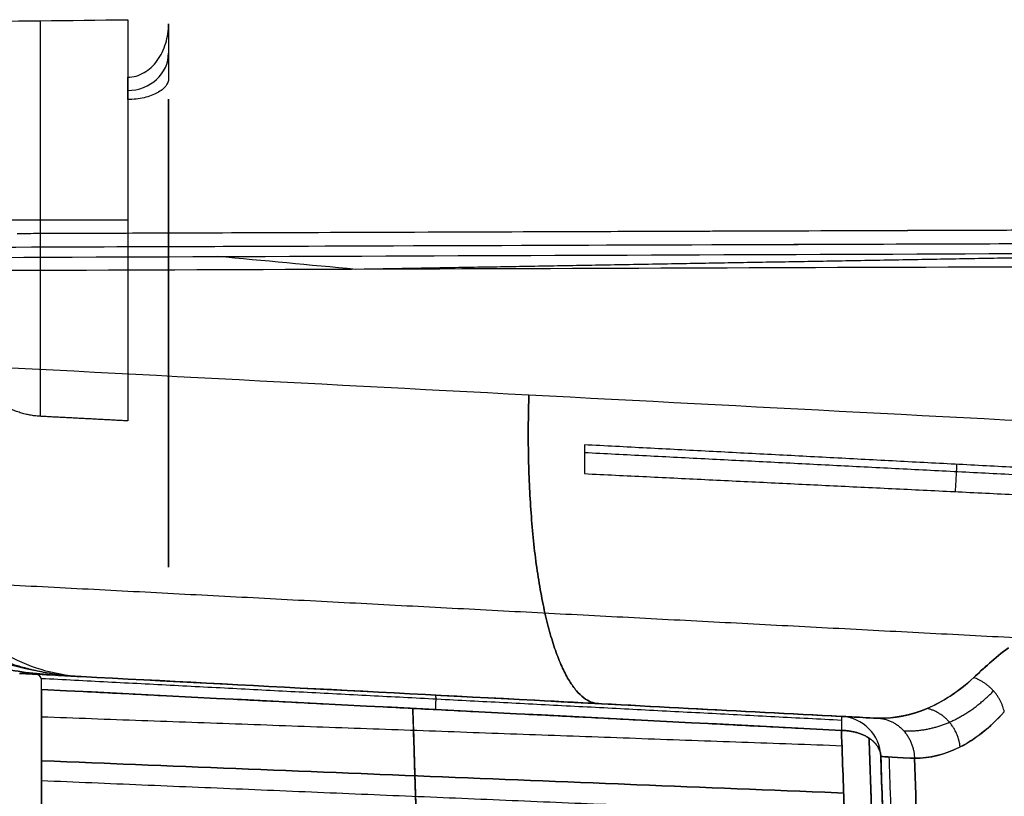
# Model space of a CAD drawing. Units: millimetres. Extents: x -240 to 240, y -7 to 725.
# Drawn here: x -159 to -147, y 307 to 317 of the extents above; entities that cross this region are included whole.
import ezdxf

# ---------------------------------------------------------------- set-up
doc = ezdxf.new("R2010")
doc.units = ezdxf.units.MM
doc.header["$MEASUREMENT"] = 0
doc.layers.add('Default', color=7, linetype='Continuous', true_color=0x000000)

msp = doc.modelspace()

# ---------------------------------------------------------------- linework, layer by layer
at = {"layer": 'Default'}
for p, q in [((-158.54, 311.898, -0.927), (-158.54, 316.657, -0.927)), ((-157, 316.621, -39.378), (-157, 315.96, -38.009)), ((-157.491, 315.709, -38.638), (-157.491, 315.976, -39.193)), ((-157, 314.65, -30.5), (-157, 315.714, -30.5)), ((-157.491, 314.256, -0.909), (-159.524, 314.256, -0.944)), ((-157, 312.9, -27.686), (-157, 312.9, -28.75)), ((-157, 312.9, -32.25), (-157, 312.9, -33.314)), ((-157, 310.086, -30.5), (-157, 311.15, -30.5)), ((-148.909, 308.289, -49.788), (-158.788, 308.807, -49.788)), ((-148.909, 308.289, 49.788), (-158.788, 308.807, 49.788)), ((-153.656, 308.538, -36.16), (-153.656, 308.538, -62.163)), ((-153.656, 308.538, 62.163), (-153.656, 308.538, 36.16)), ((-148.909, 308.289, -61.511), (-148.909, 308.289, -36.273)), ((-148.909, 308.289, 36.273), (-148.909, 308.289, 61.511)), ((-148.435, 307.807, -36.273), (-148.435, 307.807, -61.511)), ((-148.435, 307.807, 61.511), (-148.435, 307.807, 36.273)), ((-148.435, 307.807, 24.728), (-148.435, 307.807, -24.728))]:
    msp.add_line(p, q, dxfattribs=at)
at = {"layer": 'Default', "extrusion": (0, -0.434749, 0.900552)}
msp.add_arc((-157.5, 268.014, -172.298), 0.5, 271, 0, dxfattribs=at)
at = {"layer": 'Default'}
for centre, radius, start, end in [((-148.935, 307.79, -36.273), 0.5, 1.8928, 87), ((-148.935, 307.79, -61.511), 0.5, 1.8928, 87), ((-148.935, 307.79, 36.273), 0.5, 1.8928, 87), ((-148.935, 307.79, 61.511), 0.5, 1.8928, 87), ((-148.935, 307.79, -48.892), 0.5, 1.8928, 87), ((-148.935, 307.79, 48.892), 0.5, 1.8928, 87), ((1040.29, 347.09), 1189.374, 181.892751, 183.119046)]:
    msp.add_arc(centre, radius, start, end, dxfattribs=at)
for points, degree in [([(-159.589, 316.645, -0.945), (-158.89, 316.653, -0.933), (-158.19, 316.661, -0.921), (-157.491, 316.669, -0.909)], 3), ([(-157.491, 316.669, -0.909), (-157.491, 314.256, -0.909), (-157.491, 311.843, -0.909)], 2), ([(-144.305, 313.981, -68.983), (-149.769, 313.962, -67.518), (-155.232, 313.943, -66.054), (-160.695, 313.925, -64.59)], 3), ([(-161.642, 313.801, 61.065), (-155.45, 313.824, 62.724), (-149.259, 313.847, 64.383), (-143.068, 313.871, 66.042)], 3), ([(-154.749, 313.666, 66.047), (-155.302, 313.718, 64.854), (-155.855, 313.769, 63.661), (-156.409, 313.821, 62.467)], 3), ([(-142.971, 313.87, 66.085), (-148.81, 313.768, 66.08), (-154.648, 313.667, 66.074)], 2), ([(-143.642, 313.705, -69.065), (-149.309, 313.686, -67.525), (-154.977, 313.665, -65.985), (-160.644, 313.645, -64.445)], 3), ([(-143.642, 313.705, 69.065), (-149.309, 313.686, 67.525), (-154.977, 313.665, 65.985), (-160.644, 313.645, 64.445)], 3), ([(-160.628, 312.575, -64.372), (-155.321, 312.297, -65.792), (-150.013, 312.019, -67.213), (-144.705, 311.741, -68.634)], 3), ([(-160.628, 312.575, 64.372), (-155.321, 312.297, 65.792), (-150.013, 312.019, 67.213), (-144.705, 311.741, 68.634)], 3), ([(-157.491, 311.843, -0.909), (-158.014, 311.871, -0.918), (-158.537, 311.898, -0.927)], 2), ([(-152, 311.556, -36.209), (-152, 311.556, -35.992), (-152, 311.415, -35.8), (-152, 311.209, -35.734)], 3), ([(-158.526, 308.614, -35.658), (-155.32, 308.45, -35.74), (-152.114, 308.286, -35.82), (-148.909, 308.121, -35.899)], 3), ([(-148.909, 308.121, -25.101), (-152.114, 308.286, -25.18), (-155.32, 308.45, -25.26), (-158.526, 308.614, -25.342)], 3), ([(-148.909, 308.121, 25.101), (-152.114, 308.286, 25.18), (-155.32, 308.45, 25.26), (-158.526, 308.614, 25.342)], 3), ([(-148.902, 307.933, -25.274), (-153.714, 308.107, -25.457), (-158.526, 308.281, -25.639)], 2), ([(-148.902, 307.933, 25.274), (-153.714, 308.107, 25.457), (-158.526, 308.281, 25.639)], 2), ([(-148.46, 308.267, -63.664), (-148.481, 308.267, -63.622), (-148.501, 308.268, -63.58), (-148.521, 308.269, -63.538)], 3), ([(-148.521, 308.269, 63.538), (-148.501, 308.268, 63.58), (-148.481, 308.267, 63.622), (-148.46, 308.267, 63.664)], 3), ([(-148.882, 307.367, -35.123), (-153.704, 307.561, -34.961), (-158.526, 307.755, -34.799)], 2), ([(-148.882, 307.367, 35.123), (-153.704, 307.561, 34.961), (-158.526, 307.755, 34.799)], 2), ([(-148.882, 307.364, -25.881), (-153.704, 307.558, -26.042), (-158.526, 307.752, -26.204)], 2), ([(-148.882, 307.364, 25.881), (-153.704, 307.558, 26.042), (-158.526, 307.752, 26.204)], 2), ([(-148.435, 307.807, -61.511), (-148.435, 307.807, -62.141), (-148.316, 307.8, -62.767), (-148.082, 307.786, -63.354)], 3), ([(-148.267, 303.017, -61.481), (-148.326, 304.614, -61.492), (-148.382, 306.21, -61.502), (-148.435, 307.807, -61.511)], 3), ([(-148.082, 307.786, 63.354), (-148.316, 307.8, 62.767), (-148.435, 307.807, 62.141), (-148.435, 307.807, 61.511)], 3), ([(-148.435, 307.807, 61.511), (-148.382, 306.21, 61.502), (-148.326, 304.614, 61.492), (-148.267, 303.017, 61.481)], 3), ([(-148.082, 307.786, -63.354), (-148.065, 307.785, -63.396), (-148.048, 307.785, -63.438), (-148.03, 307.785, -63.48)], 3), ([(-148.03, 307.785, 63.48), (-148.048, 307.785, 63.438), (-148.065, 307.785, 63.396), (-148.082, 307.786, 63.354)], 3), ([(-148.03, 307.785, -63.48), (-147.992, 306.628, -63.474), (-147.952, 305.472, -63.467), (-147.91, 304.315, -63.46)], 3), ([(-147.91, 304.315, 63.46), (-147.952, 305.472, 63.467), (-147.992, 306.628, 63.474), (-148.03, 307.785, 63.48)], 3), ([(-148.872, 307.107, -34.793), (-153.699, 307.31, -34.642), (-158.526, 307.514, -34.492)], 2), ([(-148.872, 307.107, 34.793), (-153.699, 307.31, 34.642), (-158.526, 307.514, 34.492)], 2)]:
    msp.add_open_spline(points, degree=degree, dxfattribs=at)
for points, knots in [([(-157.491, 315.976, -39.193), (-157.457, 315.977, -39.193), (-157.423, 315.982, -39.194), (-157.357, 316.001, -39.199), (-157.325, 316.015, -39.203), (-157.234, 316.068, -39.217), (-157.18, 316.118, -39.231), (-157.091, 316.239, -39.265), (-157.057, 316.31, -39.285), (-157.011, 316.46, -39.329), (-157, 316.541, -39.353), (-157, 316.621, -39.378)], [0, 0, 0, 0, 0.0001135757, 0.0001135757, 0.0002271401, 0.0002271401, 0.0004554264, 0.0004554264, 0.0006839479, 0.0006839479, 0.000912773, 0.000912773, 0.000912773, 0.000912773]), ([(-157, 315.96, -38.009), (-157, 315.93, -38.088), (-157.011, 315.899, -38.166), (-157.057, 315.841, -38.313), (-157.091, 315.813, -38.382), (-157.179, 315.765, -38.5), (-157.233, 315.745, -38.549), (-157.325, 315.724, -38.6), (-157.357, 315.719, -38.613), (-157.423, 315.711, -38.632), (-157.457, 315.709, -38.637), (-157.491, 315.709, -38.638)], [-0.0009180844, -0.0009180844, -0.0009180844, -0.0009180844, -0.0006879529, -0.0006879529, -0.0004581417, -0.0004581417, -0.0002284305, -0.0002284305, -0.0001142012, -0.0001142012, 0, 0, 0, 0]), ([(-158.822, 314.099, -61.884), (-154.59, 314.114, -63.019), (-150.357, 314.128, -64.153), (-146.125, 314.142, -65.288), (-145.653, 314.144, -65.414), (-145.182, 314.146, -65.54), (-144.711, 314.147, -65.667)], [-0.05068749, -0.05068749, -0.05068749, -0.05068749, -0.03754178, -0.03754178, -0.03754178, -0.03607789, -0.03607789, -0.03607789, -0.03607789]), ([(-158.822, 314.099, 61.885), (-157.064, 314.105, 62.356), (-155.307, 314.111, 62.827), (-153.549, 314.117, 63.298), (-151.814, 314.123, 63.763), (-150.078, 314.129, 64.228), (-148.343, 314.135, 64.693), (-147.132, 314.139, 65.018), (-145.921, 314.143, 65.342), (-144.711, 314.147, 65.667)], [0.06714971, 0.06714971, 0.06714971, 0.06714971, 0.07260857, 0.07260857, 0.07260857, 0.07799852, 0.07799852, 0.07799852, 0.08175908, 0.08175908, 0.08175908, 0.08175908]), ([(-144.305, 313.981, 68.983), (-146.935, 313.972, 68.278), (-149.565, 313.963, 67.573), (-152.194, 313.954, 66.868), (-155.028, 313.944, 66.109), (-157.861, 313.934, 65.349), (-160.695, 313.925, 64.59)], [-0.08217539, -0.08217539, -0.08217539, -0.08217539, -0.07400817, -0.07400817, -0.07400817, -0.0652074, -0.0652074, -0.0652074, -0.0652074]), ([(-158.066, 308.769, -60.983), (-158.505, 308.792, -61.215), (-158.941, 308.892, -61.448), (-159.561, 309.158, -61.782), (-159.761, 309.265, -61.89), (-160.146, 309.519, -62.1), (-160.332, 309.667, -62.203), (-160.678, 309.999, -62.394), (-160.838, 310.184, -62.484), (-161.13, 310.594, -62.65), (-161.26, 310.817, -62.724), (-161.476, 311.293, -62.851), (-161.565, 311.551, -62.905), (-161.688, 312.08, -62.985), (-161.724, 312.352, -63.012), (-161.732, 312.633, -63.024)], [-6.653936, -6.653936, -6.653936, -6.653936, -4.990452, -4.990452, -4.15871, -4.15871, -3.326968, -3.326968, -2.495226, -2.495226, -1.663484, -1.663484, -0.831742, -0.831742, 0, 0, 0, 0]), ([(-158.066, 308.769, 60.983), (-158.505, 308.792, 61.215), (-158.941, 308.892, 61.448), (-159.561, 309.158, 61.782), (-159.761, 309.265, 61.89), (-160.146, 309.519, 62.1), (-160.332, 309.667, 62.203), (-160.678, 309.999, 62.394), (-160.838, 310.184, 62.484), (-161.13, 310.594, 62.65), (-161.26, 310.817, 62.724), (-161.476, 311.293, 62.851), (-161.565, 311.551, 62.905), (-161.688, 312.08, 62.985), (-161.724, 312.352, 63.012), (-161.732, 312.633, 63.024)], [-6.653936, -6.653936, -6.653936, -6.653936, -4.990452, -4.990452, -4.15871, -4.15871, -3.326968, -3.326968, -2.495226, -2.495226, -1.663484, -1.663484, -0.831742, -0.831742, 0, 0, 0, 0]), ([(-158.066, 308.769, -60.983), (-158.379, 308.786, -61.368), (-158.689, 308.879, -61.755), (-159.129, 309.135, -62.31), (-159.27, 309.239, -62.49), (-159.541, 309.487, -62.839), (-159.672, 309.632, -63.009), (-159.914, 309.959, -63.327), (-160.026, 310.141, -63.476), (-160.228, 310.547, -63.751), (-160.317, 310.768, -63.874), (-160.465, 311.24, -64.086), (-160.525, 311.496, -64.175), (-160.605, 312.023, -64.308), (-160.627, 312.295, -64.352), (-160.628, 312.575, -64.372)], [-6.653936, -6.653936, -6.653936, -6.653936, -4.990452, -4.990452, -4.15871, -4.15871, -3.326968, -3.326968, -2.495226, -2.495226, -1.663484, -1.663484, -0.831742, -0.831742, 0, 0, 0, 0]), ([(-158.066, 308.769, 60.983), (-158.379, 308.786, 61.368), (-158.689, 308.879, 61.755), (-159.129, 309.135, 62.31), (-159.27, 309.239, 62.49), (-159.541, 309.487, 62.839), (-159.672, 309.632, 63.009), (-159.914, 309.959, 63.327), (-160.026, 310.141, 63.476), (-160.228, 310.547, 63.751), (-160.317, 310.768, 63.874), (-160.465, 311.24, 64.086), (-160.525, 311.496, 64.175), (-160.605, 312.023, 64.308), (-160.627, 312.295, 64.352), (-160.628, 312.575, 64.372)], [-6.653936, -6.653936, -6.653936, -6.653936, -4.990452, -4.990452, -4.15871, -4.15871, -3.326968, -3.326968, -2.495226, -2.495226, -1.663484, -1.663484, -0.831742, -0.831742, 0, 0, 0, 0]), ([(-146.901, 309.115, -66.611), (-146.983, 309.052, -66.508), (-147.058, 308.99, -66.4), (-147.197, 308.869, -66.178), (-147.26, 308.811, -66.063), (-147.318, 308.756, -65.946)], [0, 0, 0, 0, 0.0004314706, 0.0004314706, 0.0008630144, 0.0008630144, 0.0008630144, 0.0008630144]), ([(-147.318, 308.756, 65.946), (-147.26, 308.811, 66.063), (-147.196, 308.869, 66.178), (-147.058, 308.99, 66.4), (-146.983, 309.052, 66.508), (-146.901, 309.115, 66.611)], [-0.0008630144, -0.0008630144, -0.0008630144, -0.0008630144, -0.000431374, -0.000431374, 0, 0, 0, 0]), ([(-158.792, 308.807, -49.731), (-158.647, 308.8, -51.968), (-158.503, 308.792, -54.206), (-158.358, 308.785, -56.444), (-158.261, 308.78, -57.957), (-158.164, 308.774, -59.47), (-158.066, 308.769, -60.983)], [0, 0, 0, 0, 0.00672695, 0.00672695, 0.00672695, 0.01127556, 0.01127556, 0.01127556, 0.01127556]), ([(-158.792, 308.807, 49.731), (-158.647, 308.8, 51.968), (-158.503, 308.792, 54.206), (-158.358, 308.785, 56.444), (-158.261, 308.78, 57.957), (-158.164, 308.774, 59.47), (-158.066, 308.769, 60.983)], [0, 0, 0, 0, 0.00672695, 0.00672695, 0.00672695, 0.01127556, 0.01127556, 0.01127556, 0.01127556]), ([(-148.909, 308.289, -36.273), (-150.137, 308.354, -36.244), (-151.366, 308.418, -36.214), (-152.594, 308.483, -36.185), (-154.601, 308.588, -36.137), (-156.607, 308.693, -36.088), (-158.613, 308.798, -36.039)], [0.000459243, 0.000459243, 0.000459243, 0.000459243, 0.004151096, 0.004151096, 0.004151096, 0.010179719, 0.010179719, 0.010179719, 0.010179719]), ([(-158.529, 308.728, 35.794), (-158.529, 308.751, 35.834), (-158.537, 308.768, 35.877), (-158.566, 308.791, 35.961), (-158.587, 308.797, 36.002), (-158.613, 308.798, 36.039)], [0, 0, 0, 0, 0.0001387421, 0.0001387421, 0.000278031, 0.000278031, 0.000278031, 0.000278031]), ([(-158.613, 308.798, 36.039), (-156.607, 308.693, 36.088), (-154.601, 308.588, 36.137), (-152.594, 308.483, 36.185), (-151.366, 308.418, 36.214), (-150.137, 308.354, 36.244), (-148.909, 308.289, 36.273)], [-0.010179719, -0.010179719, -0.010179719, -0.010179719, -0.004151096, -0.004151096, -0.004151096, -0.000459243, -0.000459243, -0.000459243, -0.000459243]), ([(-158.526, 308.614, 35.658), (-158.527, 308.636, 35.676), (-158.527, 308.657, 35.697), (-158.528, 308.695, 35.742), (-158.529, 308.713, 35.767), (-158.529, 308.728, 35.794)], [-0.0001776929, -0.0001776929, -0.0001776929, -0.0001776929, -0.0000888486, -0.0000888486, 0, 0, 0, 0]), ([(-158.066, 308.769, -60.983), (-155.494, 308.635, -61.671), (-152.921, 308.5, -62.36), (-150.348, 308.365, -63.049), (-149.739, 308.333, -63.212), (-149.13, 308.301, -63.375), (-148.521, 308.269, -63.538)], [0, 0, 0, 0, 0.008, 0.008, 0.008, 0.009894499, 0.009894499, 0.009894499, 0.009894499]), ([(-158.066, 308.769, 60.983), (-155.494, 308.635, 61.671), (-152.921, 308.5, 62.36), (-150.348, 308.365, 63.049), (-149.739, 308.333, 63.212), (-149.13, 308.301, 63.375), (-148.521, 308.269, 63.538)], [0, 0, 0, 0, 0.008, 0.008, 0.008, 0.009894499, 0.009894499, 0.009894499, 0.009894499]), ([(-147.318, 308.756, -65.946), (-147.499, 308.587, -65.585), (-147.687, 308.465, -65.209), (-148.069, 308.305, -64.446), (-148.263, 308.266, -64.059), (-148.46, 308.267, -63.664)], [0, 0, 0, 0, 0.001316476, 0.001316476, 0.002632951, 0.002632951, 0.002632951, 0.002632951]), ([(-148.46, 308.267, 63.664), (-148.273, 308.266, 64.039), (-148.08, 308.301, 64.424), (-147.792, 308.42, 65), (-147.695, 308.471, 65.193), (-147.504, 308.596, 65.575), (-147.41, 308.671, 65.764), (-147.318, 308.756, 65.946)], [-0.002632951, -0.002632951, -0.002632951, -0.002632951, -0.00131174, -0.00131174, -0.000655732, -0.000655732, 0, 0, 0, 0]), ([(-158.526, 308.614, -25.342), (-158.526, 308.424, -25.5), (-158.526, 308.245, -25.668), (-158.526, 307.906, -26.019), (-158.526, 307.747, -26.204), (-158.526, 307.448, -26.591), (-158.526, 307.309, -26.793), (-158.526, 307.051, -27.215), (-158.526, 306.935, -27.432), (-158.526, 306.625, -28.095), (-158.526, 306.466, -28.557), (-158.526, 306.252, -29.519), (-158.526, 306.198, -30.01), (-158.526, 306.198, -30.999), (-158.526, 306.253, -31.484), (-158.526, 306.412, -32.199), (-158.526, 306.478, -32.435), (-158.526, 306.638, -32.902), (-158.526, 306.73, -33.131), (-158.526, 306.939, -33.576), (-158.526, 307.055, -33.791), (-158.526, 307.309, -34.207), (-158.526, 307.447, -34.407), (-158.526, 307.746, -34.795), (-158.526, 307.906, -34.981), (-158.526, 308.244, -35.332), (-158.526, 308.423, -35.499), (-158.526, 308.614, -35.658)], [0.00023024, 0.00023024, 0.00023024, 0.00023024, 0.00096657, 0.00096657, 0.0017029, 0.0017029, 0.0024397, 0.0024397, 0.00317649, 0.00317649, 0.00464823, 0.00464823, 0.0061209, 0.0061209, 0.00759357, 0.00759357, 0.00832991, 0.00832991, 0.00906625, 0.00906625, 0.00981344, 0.00981344, 0.01056064, 0.01056064, 0.01130781, 0.01130781, 0.01205498, 0.01205498, 0.01205498, 0.01205498]), ([(-158.526, 308.614, 25.342), (-158.526, 308.424, 25.5), (-158.526, 308.245, 25.668), (-158.526, 307.906, 26.019), (-158.526, 307.747, 26.204), (-158.526, 307.448, 26.591), (-158.526, 307.309, 26.793), (-158.526, 307.051, 27.215), (-158.526, 306.935, 27.432), (-158.526, 306.625, 28.095), (-158.526, 306.466, 28.557), (-158.526, 306.252, 29.519), (-158.526, 306.198, 30.01), (-158.526, 306.198, 30.999), (-158.526, 306.253, 31.484), (-158.526, 306.412, 32.199), (-158.526, 306.478, 32.435), (-158.526, 306.638, 32.902), (-158.526, 306.73, 33.131), (-158.526, 306.939, 33.576), (-158.526, 307.055, 33.791), (-158.526, 307.309, 34.207), (-158.526, 307.447, 34.407), (-158.526, 307.746, 34.795), (-158.526, 307.906, 34.981), (-158.526, 308.244, 35.332), (-158.526, 308.423, 35.499), (-158.526, 308.614, 35.658)], [0.00023024, 0.00023024, 0.00023024, 0.00023024, 0.00096657, 0.00096657, 0.0017029, 0.0017029, 0.0024397, 0.0024397, 0.00317649, 0.00317649, 0.00464823, 0.00464823, 0.0061209, 0.0061209, 0.00759357, 0.00759357, 0.00832991, 0.00832991, 0.00906625, 0.00906625, 0.00981344, 0.00981344, 0.01056064, 0.01056064, 0.01130781, 0.01130781, 0.01205498, 0.01205498, 0.01205498, 0.01205498]), ([(-154.063, 308.385, -25.229), (-154.06, 308.294, -25.307), (-154.057, 308.206, -25.387), (-154.048, 307.925, -25.654), (-154.043, 307.743, -25.849), (-154.032, 307.401, -26.258), (-154.027, 307.241, -26.473), (-154.02, 307.02, -26.811), (-154.018, 306.949, -26.926), (-154.014, 306.815, -27.16), (-154.012, 306.752, -27.278), (-154.002, 306.453, -27.877), (-153.996, 306.27, -28.378), (-153.99, 306.084, -29.165), (-153.989, 306.037, -29.432), (-153.987, 305.975, -29.967), (-153.986, 305.96, -30.236), (-153.986, 305.961, -31.047), (-153.988, 306.023, -31.578), (-153.994, 306.208, -32.358), (-153.997, 306.285, -32.616), (-154.003, 306.47, -33.124), (-154.006, 306.576, -33.37), (-154.014, 306.815, -33.847), (-154.018, 306.948, -34.078), (-154.025, 307.167, -34.414), (-154.027, 307.244, -34.524), (-154.032, 307.404, -34.74), (-154.035, 307.488, -34.846), (-154.045, 307.823, -35.248), (-154.054, 308.094, -35.521), (-154.063, 308.385, -35.771)], [0.478548, 0.478548, 0.478548, 0.478548, 0.8623, 0.8623, 1.724599, 1.724599, 2.586899, 2.586899, 3.018049, 3.018049, 3.449199, 3.449199, 5.173798, 5.173798, 6.036098, 6.036098, 6.898397, 6.898397, 8.622997, 8.622997, 9.485296, 9.485296, 10.347596, 10.347596, 11.209896, 11.209896, 11.641046, 11.641046, 12.072195, 12.072195, 13.313635, 13.313635, 13.313635, 13.313635]), ([(-154.063, 308.385, 25.229), (-154.06, 308.294, 25.307), (-154.057, 308.206, 25.387), (-154.048, 307.925, 25.654), (-154.043, 307.743, 25.849), (-154.032, 307.401, 26.258), (-154.027, 307.241, 26.473), (-154.02, 307.02, 26.811), (-154.018, 306.949, 26.926), (-154.014, 306.815, 27.16), (-154.012, 306.752, 27.278), (-154.002, 306.453, 27.877), (-153.996, 306.27, 28.378), (-153.99, 306.084, 29.165), (-153.989, 306.037, 29.432), (-153.987, 305.975, 29.967), (-153.986, 305.96, 30.236), (-153.986, 305.961, 31.047), (-153.988, 306.023, 31.578), (-153.994, 306.208, 32.358), (-153.997, 306.285, 32.616), (-154.003, 306.47, 33.124), (-154.006, 306.576, 33.37), (-154.014, 306.815, 33.847), (-154.018, 306.948, 34.078), (-154.025, 307.167, 34.414), (-154.027, 307.244, 34.524), (-154.032, 307.404, 34.74), (-154.035, 307.488, 34.846), (-154.045, 307.823, 35.248), (-154.054, 308.094, 35.521), (-154.063, 308.385, 35.771)], [0.478548, 0.478548, 0.478548, 0.478548, 0.8623, 0.8623, 1.724599, 1.724599, 2.586899, 2.586899, 3.018049, 3.018049, 3.449199, 3.449199, 5.173798, 5.173798, 6.036098, 6.036098, 6.898397, 6.898397, 8.622997, 8.622997, 9.485296, 9.485296, 10.347596, 10.347596, 11.209896, 11.209896, 11.641046, 11.641046, 12.072195, 12.072195, 13.313635, 13.313635, 13.313635, 13.313635]), ([(-148.03, 307.785, -63.48), (-147.844, 307.785, -63.913), (-147.661, 307.83, -64.339), (-147.39, 307.968, -64.967), (-147.301, 308.026, -65.175), (-147.123, 308.166, -65.585), (-147.036, 308.249, -65.788), (-146.95, 308.345, -65.986)], [0, 0, 0, 0, 0.001394055, 0.001394055, 0.00209088, 0.00209088, 0.00278784, 0.00278784, 0.00278784, 0.00278784]), ([(-146.95, 308.345, 65.986), (-147.04, 308.244, 65.778), (-147.13, 308.16, 65.569), (-147.31, 308.019, 65.152), (-147.401, 307.962, 64.943), (-147.671, 307.827, 64.316), (-147.851, 307.785, 63.899), (-148.03, 307.785, 63.48)], [-0.00278784, -0.00278784, -0.00278784, -0.00278784, -0.00209093, -0.00209093, -0.001394025, -0.001394025, 0, 0, 0, 0]), ([(-148.521, 308.269, -63.538), (-148.649, 308.276, -63.214), (-148.746, 308.281, -62.879), (-148.876, 308.288, -62.203), (-148.909, 308.289, -61.86), (-148.909, 308.289, -61.511)], [0, 0, 0, 0, 0.001046736, 0.001046736, 0.002093472, 0.002093472, 0.002093472, 0.002093472]), ([(-148.909, 308.289, 61.511), (-148.909, 308.289, 61.86), (-148.876, 308.288, 62.203), (-148.746, 308.281, 62.879), (-148.649, 308.276, 63.214), (-148.521, 308.269, 63.538)], [-0.002093472, -0.002093472, -0.002093472, -0.002093472, -0.001046736, -0.001046736, 0, 0, 0, 0]), ([(-148.909, 308.121, -35.899), (-148.902, 307.932, -35.731), (-148.896, 307.751, -35.554), (-148.883, 307.408, -35.179), (-148.877, 307.245, -34.98), (-148.866, 306.942, -34.569), (-148.861, 306.803, -34.357), (-148.852, 306.548, -33.921), (-148.848, 306.432, -33.696), (-148.84, 306.223, -33.233), (-148.836, 306.13, -32.994), (-148.83, 305.97, -32.509), (-148.828, 305.904, -32.263), (-148.822, 305.744, -31.521), (-148.82, 305.69, -31.017), (-148.82, 305.689, -29.991), (-148.822, 305.743, -29.482), (-148.83, 305.959, -28.481), (-148.836, 306.118, -27.999), (-148.848, 306.43, -27.306), (-148.852, 306.547, -27.081), (-148.861, 306.805, -26.639), (-148.866, 306.946, -26.425), (-148.877, 307.247, -26.017), (-148.883, 307.408, -25.821), (-148.895, 307.75, -25.448), (-148.902, 307.93, -25.27), (-148.909, 308.121, -25.101)], [0, 0, 0, 0, 0.0007602, 0.0007602, 0.00152039, 0.00152039, 0.00228059, 0.00228059, 0.00304079, 0.00304079, 0.00380099, 0.00380099, 0.00456118, 0.00456118, 0.00608075, 0.00608075, 0.00760197, 0.00760197, 0.00912236, 0.00912236, 0.00988256, 0.00988256, 0.01064276, 0.01064276, 0.01140295, 0.01140295, 0.01216315, 0.01216315, 0.01216315, 0.01216315]), ([(-148.909, 308.121, 25.101), (-148.895, 307.742, 25.437), (-148.883, 307.4, 25.809), (-148.866, 306.946, 26.426), (-148.861, 306.804, 26.641), (-148.852, 306.548, 27.079), (-148.848, 306.432, 27.304), (-148.84, 306.224, 27.765), (-148.836, 306.132, 28), (-148.831, 305.973, 28.482), (-148.828, 305.905, 28.73), (-148.824, 305.797, 29.231), (-148.822, 305.756, 29.486), (-148.82, 305.703, 29.994), (-148.82, 305.689, 30.248), (-148.82, 305.689, 31.008), (-148.822, 305.742, 31.514), (-148.83, 305.958, 32.517), (-148.836, 306.117, 32.998), (-148.851, 306.533, 33.922), (-148.861, 306.795, 34.369), (-148.883, 307.397, 35.186), (-148.895, 307.739, 35.561), (-148.909, 308.121, 35.899)], [-0.01216315, -0.01216315, -0.01216315, -0.01216315, -0.01064276, -0.01064276, -0.00988256, -0.00988256, -0.00912236, -0.00912236, -0.00836217, -0.00836217, -0.00760197, -0.00760197, -0.00684177, -0.00684177, -0.00608158, -0.00608158, -0.00456118, -0.00456118, -0.00304079, -0.00304079, -0.00152039, -0.00152039, 0, 0, 0, 0]), ([(-148.435, 307.807, 36.273), (-148.422, 307.398, 35.911), (-148.409, 307.033, 35.511), (-148.387, 306.389, 34.637), (-148.378, 306.11, 34.159), (-148.362, 305.665, 33.171), (-148.356, 305.495, 32.656), (-148.348, 305.264, 31.584), (-148.346, 305.208, 31.043), (-148.346, 305.208, 30.23), (-148.347, 305.222, 29.959), (-148.349, 305.279, 29.416), (-148.35, 305.323, 29.144), (-148.354, 305.438, 28.608), (-148.357, 305.51, 28.343), (-148.363, 305.68, 27.827), (-148.366, 305.779, 27.575), (-148.374, 306.001, 27.083), (-148.378, 306.125, 26.843), (-148.388, 306.399, 26.374), (-148.393, 306.55, 26.144), (-148.409, 307.036, 25.485), (-148.422, 307.401, 25.086), (-148.435, 307.807, 24.728)], [-0.01358913, -0.01358913, -0.01358913, -0.01358913, -0.01196408, -0.01196408, -0.01033902, -0.01033902, -0.00871396, -0.00871396, -0.0070889, -0.0070889, -0.00627637, -0.00627637, -0.00546385, -0.00546385, -0.00465132, -0.00465132, -0.00383879, -0.00383879, -0.00302626, -0.00302626, -0.00221373, -0.00221373, -0.00058867, -0.00058867, -0.00058867, -0.00058867]), ([(-148.435, 307.807, -24.728), (-148.422, 307.398, -25.089), (-148.409, 307.032, -25.49), (-148.387, 306.386, -26.367), (-148.378, 306.111, -26.838), (-148.362, 305.664, -27.831), (-148.356, 305.494, -28.348), (-148.348, 305.265, -29.413), (-148.346, 305.208, -29.956), (-148.346, 305.208, -31.045), (-148.348, 305.265, -31.586), (-148.356, 305.494, -32.652), (-148.362, 305.663, -33.168), (-148.378, 306.109, -34.159), (-148.387, 306.388, -34.636), (-148.409, 307.032, -35.51), (-148.422, 307.398, -35.911), (-148.435, 307.807, -36.273)], [0.00058867, 0.00058867, 0.00058867, 0.00058867, 0.00221706, 0.00221706, 0.00384187, 0.00384187, 0.00546774, 0.00546774, 0.00709242, 0.00709242, 0.00871827, 0.00871827, 0.01034667, 0.01034667, 0.01196079, 0.01196079, 0.01358913, 0.01358913, 0.01358913, 0.01358913])]:
    msp.add_open_spline(points, degree=3, knots=knots, dxfattribs=at)
for points, weights, degree, knots in [([(-157, 315.714, -30.5), (-157, 315.714, -33.314), (-157, 312.9, -33.314), (-157, 310.086, -33.314), (-157, 310.086, -30.5)], [1, 0.707106781187, 1, 0.707106781187, 1], 2, [0, 0, 0, 4.420502, 4.420502, 8.841004, 8.841004, 8.841004]), ([(-157, 310.086, -30.5), (-157, 310.086, -27.686), (-157, 312.9, -27.686), (-157, 315.714, -27.686), (-157, 315.714, -30.5)], [1, 0.707106781187, 1, 0.707106781187, 1], 2, [0, 0, 0, 4.420502, 4.420502, 8.841004, 8.841004, 8.841004]), ([(-157, 314.65, -30.5), (-157, 314.65, -28.75), (-157, 312.9, -28.75), (-157, 311.15, -28.75), (-157, 311.15, -30.5)], [1, 0.707106781187, 1, 0.707106781187, 1], 2, [0, 0, 0, 2.748894, 2.748894, 5.497787, 5.497787, 5.497787]), ([(-157, 311.15, -30.5), (-157, 311.15, -32.25), (-157, 312.9, -32.25), (-157, 314.65, -32.25), (-157, 314.65, -30.5)], [1, 0.707106781187, 1, 0.707106781187, 1], 2, [0, 0, 0, 2.748894, 2.748894, 5.497787, 5.497787, 5.497787]), ([(-161.396, 312.587, -63.874), (-161.388, 312.283, -63.854), (-161.35, 311.99, -63.81), (-161.222, 311.43, -63.682), (-161.132, 311.163, -63.596), (-160.916, 310.679, -63.399), (-160.79, 310.457, -63.286), (-160.511, 310.058, -63.04), (-160.361, 309.883, -62.91), (-160.043, 309.572, -62.636), (-159.875, 309.437, -62.493), (-159.532, 309.207, -62.202), (-159.357, 309.111, -62.054), (-158.818, 308.876, -61.603), (-158.442, 308.789, -61.291), (-158.066, 308.769, -60.983)], [0.906876437831, 0.908097013397, 0.9108059169, 0.91845870053, 0.923454767567, 0.934327858354, 0.94027989, 0.952190836706, 0.958057139555, 0.969084096689, 0.974257466858, 0.983264690957, 0.987147319951, 0.99665855561, 1.00003061519, 1], 3, [0, 0, 0, 0, 0.831742, 0.831742, 1.663484, 1.663484, 2.495226, 2.495226, 3.326968, 3.326968, 4.15871, 4.15871, 4.990452, 4.990452, 6.653936, 6.653936, 6.653936, 6.653936]), ([(-161.396, 312.587, 63.874), (-161.388, 312.283, 63.854), (-161.35, 311.99, 63.81), (-161.222, 311.43, 63.682), (-161.132, 311.163, 63.596), (-160.916, 310.679, 63.399), (-160.79, 310.457, 63.286), (-160.511, 310.058, 63.04), (-160.361, 309.883, 62.91), (-160.043, 309.572, 62.636), (-159.875, 309.437, 62.493), (-159.532, 309.207, 62.202), (-159.357, 309.111, 62.054), (-158.818, 308.876, 61.603), (-158.442, 308.789, 61.291), (-158.066, 308.769, 60.983)], [0.906876437831, 0.908097013398, 0.9108059169, 0.91845870053, 0.923454767567, 0.934327858354, 0.940279889999, 0.952190836706, 0.958057139556, 0.969084096689, 0.974257466858, 0.983264690957, 0.987147319952, 0.996658555609, 1.00003061519, 1], 3, [0, 0, 0, 0, 0.831742, 0.831742, 1.663484, 1.663484, 2.495226, 2.495226, 3.326968, 3.326968, 4.15871, 4.15871, 4.990452, 4.990452, 6.653936, 6.653936, 6.653936, 6.653936]), ([(-148.159, 308.116, -63.536), (-147.976, 308.107, -63.941), (-147.792, 308.141, -64.346), (-147.431, 308.297, -65.143), (-147.252, 308.42, -65.539), (-147.08, 308.595, -65.921)], [0.870327693599, 0.878887446261, 0.886980200857, 0.902364999862, 0.909694316283, 0.91649169557], 3, [0, 0, 0, 0, 1.405358, 1.405358, 2.810716, 2.810716, 2.810716, 2.810716]), ([(-148.576, 308.027, 24.982), (-148.563, 307.64, 25.325), (-148.551, 307.29, 25.706), (-148.535, 306.826, 26.335), (-148.53, 306.681, 26.555), (-148.521, 306.418, 27.003), (-148.516, 306.3, 27.233), (-148.509, 306.087, 27.704), (-148.506, 305.993, 27.945), (-148.5, 305.83, 28.437), (-148.497, 305.761, 28.691), (-148.493, 305.651, 29.203), (-148.492, 305.609, 29.463), (-148.49, 305.554, 29.983), (-148.489, 305.541, 30.242), (-148.489, 305.541, 31.019), (-148.491, 305.595, 31.537), (-148.499, 305.816, 32.561), (-148.505, 305.978, 33.054), (-148.52, 306.404, 33.998), (-148.53, 306.671, 34.455), (-148.551, 307.287, 35.29), (-148.563, 307.636, 35.672), (-148.576, 308.027, 36.018)], [0.866434556028, 0.866769043001, 0.867077515766, 0.867496581951, 0.867627689939, 0.867868711283, 0.867977640239, 0.868175197679, 0.868264002823, 0.86841745877, 0.868482029857, 0.868586829251, 0.868626395309, 0.868678847997, 0.868691838528, 0.868691723768, 0.868639059256, 0.868430849005, 0.868277485564, 0.867881114717, 0.867635201465, 0.867081011315, 0.86677402366, 0.866434217778], 3, [0, 0, 0, 0, 1.633251, 1.633251, 2.449877, 2.449877, 3.266503, 3.266503, 4.083128, 4.083128, 4.899754, 4.899754, 5.71638, 5.71638, 6.533005, 6.533005, 8.166257, 8.166257, 9.799508, 9.799508, 11.432759, 11.432759, 13.066011, 13.066011, 13.066011, 13.066011])]:
    msp.add_rational_spline(points, weights, degree=degree, knots=knots, dxfattribs=at)
for points, weights, degree in [([(-158.537, 311.898, -0.927), (-159.085, 311.927, -0.936), (-159.469, 312.319, -0.943), (-159.485, 312.868, -0.943)], [1, 0.823561036351, 0.823561036351, 1], 3), ([(-158.375, 308.786, -56.183), (-162.091, 308.98, -56.423), (-162.157, 312.708, -56.44)], [1.0000000015, 0.731488065439, 0.99999999999], 2), ([(-162.157, 312.708, 56.44), (-162.091, 308.98, 56.423), (-158.375, 308.786, 56.183)], [0.999999999991, 0.731488065437, 1.0000000015], 2), ([(-152.667, 312.158, -66.503), (-152.78, 308.492, -66.207), (-151.831, 308.443, -62.652)], [1.00000000001, 0.735981658297, 0.99999993453], 2), ([(-151.831, 308.443, 62.652), (-152.78, 308.492, 66.207), (-152.667, 312.158, 66.503)], [0.999999934542, 0.735981658291, 1.00000000001], 2), ([(-142.995, 311.084, -36.205), (-145.993, 311.241, -36.212), (-148.999, 311.398, -36.214), (-152, 311.556, -36.209)], [1.00000000028, 1.00000000029, 1.0000000003, 1.00000000031], 3), ([(-143, 310.999, -35.926), (-146.007, 311.153, -35.928), (-149.012, 311.307, -35.924), (-152, 311.46, -35.915)], [0.914794593594, 0.911438330199, 0.907945996438, 0.904315647636], 3), ([(-147.523, 311.321, -36.211), (-147.523, 311.321, -35.861), (-147.541, 310.993, -35.742)], [1.00000000029, 0.819247467025, 0.999999999806], 2), ([(-152, 311.209, -35.734), (-149.005, 311.064, -35.742), (-146.004, 310.918, -35.744), (-143.012, 310.772, -35.742)], [0.999999999796, 0.999999999804, 0.999999999811, 0.999999999818], 3), ([(-159.882, 309.922, -63.285), (-155.504, 309.693, -64.457), (-151.127, 309.463, -65.629), (-146.749, 309.234, -66.8)], [0.867990835258, 0.8679908324, 0.867990801826, 0.86799079267], 3), ([(-159.882, 309.922, 63.285), (-155.504, 309.693, 64.457), (-151.127, 309.463, 65.629), (-146.749, 309.234, 66.8)], [0.867990835258, 0.8679908324, 0.867990801826, 0.86799079267], 3), ([(-158.613, 308.798, -36.039), (-158.657, 308.8, -36.163), (-158.717, 308.803, -36.28), (-158.792, 308.807, -36.389)], [1, 0.994282001038, 0.994282001038, 1], 3), ([(-158.792, 308.807, 36.389), (-158.717, 308.803, 36.28), (-158.657, 308.8, 36.163), (-158.613, 308.798, 36.039)], [1, 0.994282001038, 0.994282001038, 1], 3), ([(-158.531, 308.747, 35.829), (-155.327, 308.58, 35.91), (-152.118, 308.413, 35.99), (-148.906, 308.245, 36.068)], [0.952890697929, 0.95404562911, 0.955119180506, 0.956125432721], 3), ([(-146.95, 308.345, -65.986), (-147.014, 308.649, -65.867), (-147.318, 308.756, -65.946)], [0.99999992036, 0.832983470779, 0.99999992036], 2), ([(-158.526, 308.614, 35.658), (-155.32, 308.45, 35.74), (-152.115, 308.286, 35.82), (-148.909, 308.121, 35.899)], [1.00000000036, 1.00000000035, 1.00000000034, 1.00000000033], 3), ([(-153.79, 308.545, 36.156), (-153.785, 308.545, 35.927), (-153.79, 308.371, 35.778)], [0.999999999932, 0.909081427004, 1.00000000035], 2), ([(-147.481, 307.922, -64.757), (-147.523, 308.303, -64.692), (-147.878, 308.385, -64.827)], [1, 0.789345200718, 1], 2), ([(-148.909, 308.289, 36.273), (-148.903, 308.289, 36.048), (-148.909, 308.121, 35.899)], [0.999999958158, 0.912250886363, 1], 2), ([(-148.46, 308.267, -63.664), (-148.044, 308.238, -63.486), (-148.03, 307.785, -63.48)], [0.999999999999, 0.740655449032, 0.999999876335], 2), ([(-148.909, 308.121, 35.899), (-148.445, 308.114, 35.925), (-148.435, 307.807, 36.273)], [0.999999872622, 0.732868499245, 1], 2), ([(-148.435, 307.807, 24.728), (-148.445, 308.114, 25.075), (-148.909, 308.121, 25.101)], [0.999999872622, 0.732869175745, 1], 2), ([(-148.193, 303.789, -62.492), (-148.242, 305.126, -62.5), (-148.289, 306.464, -62.509), (-148.333, 307.801, -62.516)], [0.989780971076, 0.989783731394, 0.989786361048, 0.98978886079], 3), ([(-148.193, 303.789, 62.492), (-148.242, 305.126, 62.5), (-148.289, 306.464, 62.509), (-148.333, 307.801, 62.516)], [0.989780971076, 0.989783731394, 0.989786361048, 0.98978886079], 3)]:
    msp.add_rational_spline(points, weights, degree=degree, dxfattribs=at)

doc.saveas('drawing.dxf')
